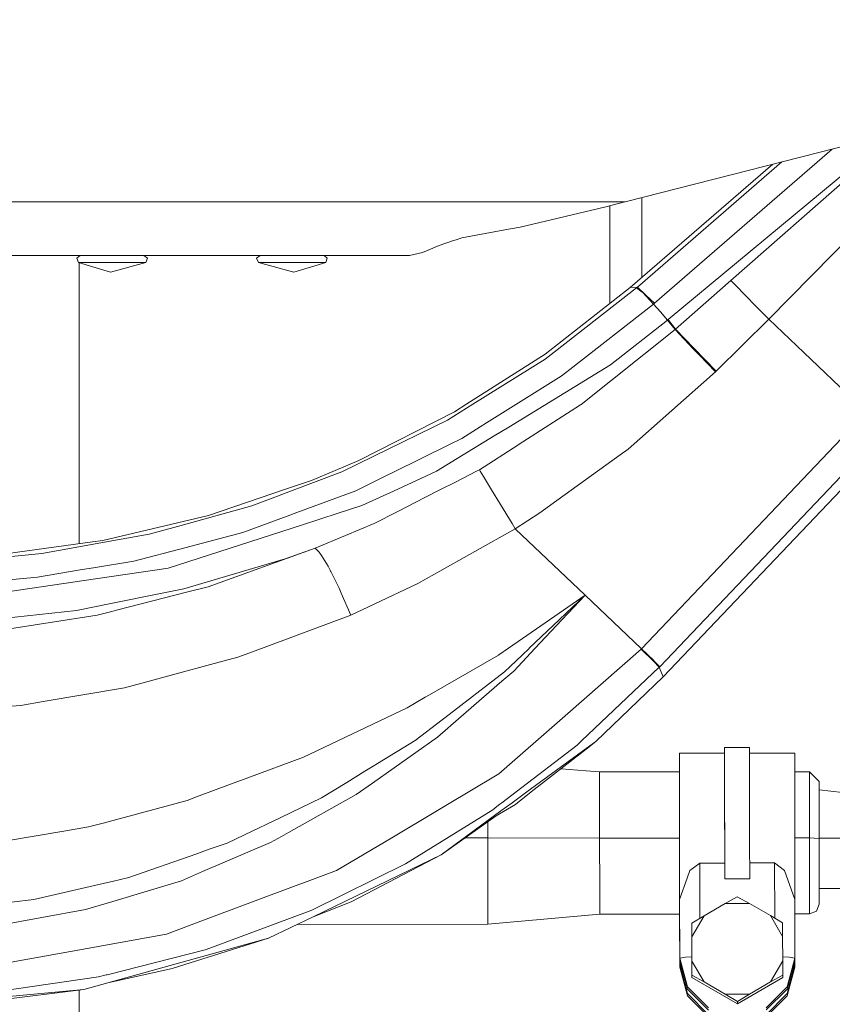
# Model space of a CAD drawing. Units: millimetres. Extents: x -1518 to 1525, y -306 to 3790.
# Drawn here: x 591 to 803, y 612 to 868 of the extents above; entities that cross this region are included whole.
import ezdxf

# ---------------------------------------------------------------- set-up
doc = ezdxf.new("R2010")
doc.units = ezdxf.units.MM
doc.layers.add('1', color=7, linetype='Continuous', true_color=0xffffff)
doc.styles.add('blockfont', font='simplex.shx')
doc.dimstyles.get("Standard").update_dxf_attribs({"dimtxt": 0.18, "dimasz": 0.18, "dimexe": 0.18, "dimexo": 0.0625, "dimgap": 0.09, "dimtad": 0, "dimtih": 1, "dimtoh": 1, "dimdec": 4, "dimzin": 0, "dimdsep": 46, "dimtxsty": 'Standard', "dimcen": 0.09, "dimadec": 0, "dimazin": 0, "dimtfac": 1, "dimtdec": 4, "dimtofl": 0, "dimtmove": 0, "dimatfit": 3, "dimfxl": 1, "dimtolj": 1, "dimtzin": 0, "dimarcsym": 0})

# ---------------------------------------------------------------- blocks, each defined once
blk = doc.blocks.new('_U0')
at = {"layer": '1', "color": 18, "lineweight": 13}
for p, q in [((1018, 1443.4125), (1018, 115.070538)), ((-1018, 1436.4125), (-1018, 115.070538)), ((28.125, 165.120538), (3.125, 165.120538)), ((3.125, 165.120538), (3.125, 71.370538)), ((259.791667, 165.120538), (234.791667, 165.120538)), ((259.791667, 71.370538), (259.791667, 165.120538)), ((-1018, 118.245538), (-261.379167, 118.245538)), ((1018, 118.245538), (261.379167, 118.245538)), ((3.125, 71.370538), (28.125, 71.370538)), ((234.791667, 71.370538), (259.791667, 71.370538))]:
    blk.add_line(p, q, dxfattribs=at)
at = {"layer": '1', "color": 18, "lineweight": 70}
for points in [[(-1018, 118.245538), (-968.000049, 131.642998), (-967.999951, 104.848079)], [(1018, 118.245538), (968.000049, 104.848079), (967.999951, 131.642998)]]:
    blk.add_solid(points, dxfattribs=at)
at = {"layer": '1', "color": 18, "linetype": 'Continuous', "lineweight": 13, "char_height": 50, "attachment_point": 7, "line_spacing_factor": 0.903614, "style": 'blockfont'}
for s, insert in [('\\W1.3321;80.2', (-257.141667, 79.349705)), ('\\W1.1591;2036', (27.65, 79.349705))]:
    blk.add_mtext(s, dxfattribs=dict(at, insert=insert))
blk = doc.blocks.new('_U1')
at = {"layer": '1', "color": 18, "lineweight": 13}
for p, q in [((-1194.65977, 1198.920707), (-1194.65977, -164.929462)), ((1194.659889, 1198.920707), (1194.659889, -164.929462)), ((28.12506, -114.879462), (3.12506, -114.879462)), ((3.12506, -114.879462), (3.12506, -208.629462)), ((259.791726, -114.879462), (234.791726, -114.879462)), ((259.791726, -208.629462), (259.791726, -114.879462)), ((-1194.65977, -161.754462), (-261.379107, -161.754462)), ((1194.659889, -161.754462), (261.379226, -161.754462)), ((3.12506, -208.629462), (28.12506, -208.629462)), ((234.791726, -208.629462), (259.791726, -208.629462))]:
    blk.add_line(p, q, dxfattribs=at)
at = {"layer": '1', "color": 18, "lineweight": 70}
for points in [[(-1194.65977, -161.754462), (-1144.659819, -148.357002), (-1144.65972, -175.151921)], [(1194.659889, -161.754462), (1144.659938, -175.151921), (1144.65984, -148.357002)]]:
    blk.add_solid(points, dxfattribs=at)
at = {"layer": '1', "color": 18, "linetype": 'Continuous', "lineweight": 13, "char_height": 50, "attachment_point": 7, "line_spacing_factor": 0.903614, "style": 'blockfont'}
for s, insert in [('\\W1.4631;94.1', (-257.141607, -200.650295)), ('\\W1.1743;2389', (27.65006, -200.650295))]:
    blk.add_mtext(s, dxfattribs=dict(at, insert=insert))

msp = doc.modelspace()

# ---------------------------------------------------------------- linework, layer by layer
at = {"layer": '1', "color": 18, "linetype": 'Continuous', "lineweight": 13}
for p, q in [((748.614013, 820.406407), (1055.613935, 898.257703)), ((802.442167, 834.056546), (756.210148, 793.985695)), ((787.056998, 830.155062), (749.902248, 798.079222)), ((789.352994, 830.737297), (751.773894, 798.166126)), ((807.028592, 828.99484), (759.753227, 789.754957)), ((807.928205, 827.866763), (776.04872, 799.901694)), ((512.324923, 820.406407), (748.614013, 820.406407)), ((748.495698, 820.376366), (743.5835, 819.099158)), ((748.495698, 820.376366), (748.614013, 820.406407)), ((752.96098, 821.508743), (752.96098, 800.719837)), ((743.5835, 819.099158), (731.143475, 816.110224)), ((744.561017, 819.35332), (744.561017, 793.905398)), ((721.276879, 813.759297), (731.143475, 816.110224)), ((785.935819, 789.824694), (812.406957, 816.744655)), ((718.224585, 813.245744), (706.02715, 810.984462)), ((718.224585, 813.245744), (718.703449, 813.326329)), ((718.703449, 813.326329), (721.276879, 813.759297)), ((703.935385, 810.267299), (700.159013, 808.972329)), ((703.935385, 810.267299), (704.62805, 810.504764)), ((706.02715, 810.984462), (704.62805, 810.504764)), ((692.420542, 806.406349), (695.832312, 807.201713)), ((700.159013, 808.972329), (695.832312, 807.201713)), ((433.852494, 806.406349), (638.450027, 806.406349)), ((606.70197, 806.397408), (605.863094, 805.685848)), ((606.261373, 804.600447), (605.863094, 805.685848)), ((606.261373, 804.600447), (614.575803, 802.088946)), ((610.467196, 804.600447), (606.261373, 804.600447)), ((606.424987, 806.162463), (606.424987, 806.406349)), ((606.424987, 731.427958), (606.424987, 804.551025)), ((612.631142, 806.397408), (606.70197, 806.397408)), ((610.175788, 806.397408), (610.175788, 806.406349)), ((610.467196, 804.600447), (612.522304, 804.600447)), ((619.077802, 804.600447), (612.522304, 804.600447)), ((620.024621, 806.397408), (612.631142, 806.397408)), ((623.804092, 804.600447), (614.575803, 802.088946)), ((618.975818, 806.397408), (618.975818, 806.406349)), ((619.077802, 804.600447), (620.329559, 804.600447)), ((623.315096, 806.397408), (620.024621, 806.397408)), ((623.804092, 804.600447), (620.329559, 804.600447)), ((623.315096, 806.397408), (624.24618, 805.685848)), ((623.804092, 804.600447), (624.24618, 805.685848)), ((679.972768, 806.406349), (638.450027, 806.406349)), ((653.589249, 806.397408), (652.658105, 805.685848)), ((653.100252, 804.600447), (652.658105, 805.685848)), ((653.100252, 804.600447), (662.328541, 802.088946)), ((656.574786, 804.600447), (653.100252, 804.600447)), ((653.589249, 806.397408), (656.879663, 806.397408)), ((657.826483, 804.600447), (656.574786, 804.600447)), ((664.273202, 806.397408), (656.879663, 806.397408)), ((657.826483, 804.600447), (664.382041, 804.600447)), ((657.928526, 806.397408), (657.928526, 806.406349)), ((670.642972, 804.600447), (662.328541, 802.088946)), ((670.202374, 806.397408), (664.273202, 806.397408)), ((666.437149, 804.600447), (664.382041, 804.600447)), ((666.437149, 804.600447), (670.642972, 804.600447)), ((666.728556, 806.397408), (666.728556, 806.406349)), ((670.202374, 806.397408), (671.04125, 805.685848)), ((670.642972, 804.600447), (671.04125, 805.685848)), ((692.420542, 806.406349), (679.972768, 806.406349)), ((776.04872, 799.901694), (761.704385, 787.260383)), ((780.99227, 794.863194), (776.04872, 799.901694)), ((749.902248, 798.079222), (727.741659, 780.762166)), ((751.53774, 797.961682), (730.121315, 781.296462)), ((749.902248, 798.079222), (751.773894, 798.166126)), ((751.773894, 798.166126), (751.53774, 797.961682)), ((753.049016, 796.859115), (751.53774, 797.961682)), ((751.773894, 798.166126), (753.976703, 796.090335)), ((753.058195, 796.85232), (753.049016, 796.859115)), ((755.96875, 793.776721), (753.058195, 796.85232)), ((753.976703, 796.090335), (753.058195, 796.85232)), ((753.976703, 796.090335), (756.210148, 793.985695)), ((756.210148, 793.985695), (755.96875, 793.776721)), ((780.99227, 794.863194), (781.505883, 794.339746)), ((785.935819, 789.824694), (781.505883, 794.339746)), ((755.96875, 793.776721), (734.148145, 776.773423)), ((755.96875, 793.776721), (757.773757, 791.71595)), ((759.601891, 789.628714), (757.773757, 791.71595)), ((759.601891, 789.628714), (744.743407, 777.989119)), ((759.753227, 789.754957), (759.601891, 789.628714)), ((761.554718, 787.128419), (759.601891, 789.628714)), ((759.753227, 789.754957), (759.981096, 789.482921)), ((760.339379, 789.047092), (759.981096, 789.482921)), ((760.339379, 789.047092), (760.847807, 788.40968)), ((785.935819, 789.824694), (772.232294, 776.297301)), ((785.935819, 789.824694), (795.065463, 781.153649)), ((761.554718, 787.128419), (737.110496, 767.678589)), ((761.704385, 787.260383), (760.847807, 788.40968)), ((761.704385, 787.260383), (761.554718, 787.128419)), ((766.274869, 782.14249), (761.554718, 787.128419)), ((766.426086, 782.280415), (761.704385, 787.260383)), ((727.773309, 779.469341), (730.121315, 781.296462)), ((766.274869, 782.14249), (767.910898, 780.45401)), ((766.426086, 782.280415), (766.431272, 782.275051)), ((766.431272, 782.275051), (772.232294, 776.297301)), ((727.741659, 780.762166), (707.369387, 767.810792)), ((727.773309, 779.469341), (708.922982, 767.698139)), ((767.910898, 780.45401), (772.081256, 776.14972)), ((811.381996, 765.658587), (795.065463, 781.153649)), ((718.277037, 761.785239), (744.743407, 777.989119)), ((731.888771, 775.012821), (734.148145, 776.773423)), ((772.081256, 776.14972), (749.341667, 756.040663)), ((772.232294, 776.297301), (772.081256, 776.14972)), ((712.473631, 762.841552), (731.888771, 775.012821)), ((702.374399, 763.608903), (707.290709, 766.6789)), ((707.369387, 767.810792), (704.154849, 765.767187)), ((708.922982, 767.698139), (707.290709, 766.6789)), ((736.963391, 767.561644), (720.765114, 757.168859)), ((736.963391, 767.561644), (737.110496, 767.678589)), ((704.154849, 765.767187), (679.215908, 753.097624)), ((702.374399, 763.608903), (683.183253, 754.227608)), ((811.267614, 765.538543), (752.844393, 704.100221)), ((706.045389, 758.811682), (710.864902, 761.833042)), ((712.473631, 762.841552), (710.864902, 761.833042)), ((718.277037, 761.785239), (714.496195, 759.470433)), ((816.008568, 760.848135), (757.582963, 699.413985)), ((699.471116, 750.27141), (714.496195, 759.470433)), ((702.855623, 757.239256), (706.045389, 758.811682)), ((816.991329, 758.263916), (758.471131, 696.846098)), ((688.283846, 750.055958), (702.855603, 757.239246)), ((720.675015, 757.111053), (710.623145, 750.66182)), ((720.765114, 757.168859), (720.675096, 757.111104)), ((749.341667, 756.040663), (747.263253, 754.536122)), ((679.215908, 753.097624), (666.954577, 747.923344)), ((674.819052, 750.138849), (683.183253, 754.227608)), ((730.824501, 742.6369), (747.263253, 754.536122)), ((710.623145, 750.66182), (709.890944, 750.287722)), ((710.852608, 750.280807), (710.623145, 750.66182)), ((666.954577, 747.923344), (660.202146, 745.623678)), ((674.819052, 750.138849), (661.443233, 745.102614)), ((678.498447, 745.232195), (686.264217, 749.060363)), ((686.264217, 749.060363), (688.283846, 750.055958)), ((688.248302, 745.116889), (696.666313, 748.983193)), ((696.666315, 748.983194), (699.471116, 750.27141)), ((709.89091, 750.287705), (704.391587, 747.477976)), ((711.668697, 748.925726), (710.852621, 750.280785)), ((713.785764, 745.410427), (711.668706, 748.925711)), ((660.202146, 745.623678), (640.091717, 738.774747)), ((700.531508, 745.505775), (696.626959, 743.510852)), ((704.391573, 747.477969), (700.531509, 745.505775)), ((714.453161, 744.302243), (713.785782, 745.410397)), ((651.419699, 741.328567), (658.10442, 743.845552)), ((661.443233, 745.102614), (658.10442, 743.845552)), ((663.096726, 739.522904), (678.498447, 745.232195)), ((680.050433, 741.351694), (688.248296, 745.116886)), ((696.626945, 743.510845), (689.409077, 739.823073)), ((714.453161, 744.302243), (715.407101, 742.747841)), ((651.419699, 741.328567), (632.084727, 735.956401)), ((673.877537, 739.357203), (680.050433, 741.351694)), ((715.407105, 742.747835), (715.838134, 742.045492)), ((716.106236, 741.60859), (715.838134, 742.045492)), ((716.106236, 741.60859), (719.134047, 736.674752)), ((726.401806, 739.435524), (730.824486, 742.636889)), ((640.091717, 738.774747), (612.639248, 732.28392)), ((649.053574, 734.317273), (660.563588, 738.583893)), ((663.096726, 739.522904), (660.563588, 738.583893)), ((673.877537, 739.357203), (664.351106, 736.279219)), ((683.245182, 736.673802), (689.409077, 739.823073)), ((726.401806, 739.435524), (719.953179, 735.339969)), ((624.686897, 733.900875), (632.084727, 735.956401)), ((629.652143, 725.068063), (664.351106, 736.279219)), ((683.245182, 736.673802), (675.754845, 733.55338)), ((719.953179, 735.339969), (698.974133, 723.541349)), ((719.134064, 736.674723), (719.134097, 736.67467)), ((719.134113, 736.674644), (719.953179, 735.339969)), ((719.953179, 735.339969), (738.15465, 718.052596)), ((624.686897, 733.900875), (610.593677, 731.383771)), ((633.978605, 730.391592), (649.053574, 734.317273)), ((675.754845, 733.55338), (667.898893, 730.280727)), ((609.93737, 731.911749), (584.666371, 728.430957)), ((596.744478, 728.910297), (605.433404, 730.462164)), ((610.593677, 731.383771), (605.433404, 730.462164)), ((612.639248, 732.28392), (609.93737, 731.911749)), ((620.701849, 726.934165), (633.978605, 730.391592)), ((667.898893, 730.280727), (640.033484, 720.240921)), ((667.898893, 730.280727), (660.110772, 727.483481)), ((668.938637, 729.248732), (667.898893, 730.280727)), ((596.744478, 728.910297), (577.12853, 727.013439)), ((660.110772, 727.483481), (633.734286, 719.690651)), ((669.497132, 728.363484), (668.938637, 729.248732)), ((669.497132, 728.363484), (671.251714, 725.582331)), ((606.69893, 724.604934), (610.157251, 725.180238)), ((610.157251, 725.180238), (620.701849, 726.934165)), ((626.147509, 724.55284), (629.652143, 725.068063)), ((671.251714, 725.582331), (671.757936, 724.576563)), ((595.625699, 722.763032), (577.64715, 721.074432)), ((610.68815, 722.280473), (585.21449, 718.536105)), ((595.625699, 722.763032), (606.69893, 724.604934)), ((626.147509, 724.55284), (610.68815, 722.280473)), ((671.757936, 724.576563), (671.883702, 724.3267)), ((671.959102, 724.176854), (671.883702, 724.3267)), ((671.959102, 724.176854), (674.128354, 719.867438)), ((694.641054, 721.104354), (698.974133, 723.541349)), ((640.033484, 720.240921), (634.758949, 718.890995)), ((674.693346, 718.563646), (674.128354, 719.867438)), ((683.244586, 715.740889), (694.641054, 721.104354)), ((614.714921, 715.884179), (627.18606, 718.380183)), ((634.758949, 718.890995), (616.187632, 714.137882)), ((633.734286, 719.690651), (627.18606, 718.380183)), ((674.693346, 718.563646), (677.157998, 712.876409)), ((738.15465, 718.052596), (731.387339, 713.372518)), ((738.15465, 718.052596), (733.215781, 713.359419)), ((738.15465, 718.052596), (733.732491, 713.355729)), ((752.844393, 704.100221), (738.15465, 718.052596)), ((605.779052, 714.095801), (614.714921, 715.884179)), ((683.244586, 715.740889), (677.157998, 712.876409)), ((586.508751, 712.016791), (605.779052, 714.095801)), ((611.137927, 712.845415), (586.663663, 709.025711)), ((611.137927, 712.845415), (614.925563, 713.814825)), ((616.187632, 714.137882), (614.925563, 713.814825)), ((677.157998, 712.876409), (650.88129, 703.089565)), ((731.387216, 713.372433), (718.174588, 704.234959)), ((731.387253, 713.372458), (731.387235, 713.372446)), ((731.38733, 713.372511), (731.387279, 713.372477)), ((733.215742, 713.359382), (731.406282, 711.639936)), ((733.732458, 713.355694), (732.112272, 711.634861)), ((733.21577, 713.359409), (733.21575, 713.35939)), ((733.732483, 713.355721), (733.732464, 713.3557)), ((731.406231, 711.639888), (723.61585, 704.237052)), ((732.112232, 711.634818), (725.098265, 704.185139)), ((640.602291, 699.996084), (647.746384, 701.92191)), ((647.746384, 701.92191), (650.88129, 703.089565)), ((697.672546, 692.130178), (715.639949, 702.482074)), ((715.671217, 702.503699), (715.639949, 702.482074)), ((718.174566, 704.234943), (715.671238, 702.503713)), ((721.745728, 702.459961), (718.667428, 699.534797)), ((725.098231, 704.185103), (720.706214, 699.52025)), ((723.572738, 704.196084), (721.74576, 702.459992)), ((723.61585, 704.237052), (723.572771, 704.196116)), ((752.731562, 703.981608), (732.250452, 686.041206)), ((752.844393, 704.100221), (752.731562, 703.981608)), ((752.731562, 703.981608), (755.918741, 700.903028)), ((756.017745, 701.034993), (752.844393, 704.100221)), ((640.602291, 699.996084), (622.754633, 695.184916)), ((718.667406, 699.534776), (717.209518, 698.149413)), ((720.706194, 699.520228), (719.579756, 698.323816)), ((757.47031, 699.29561), (737.226188, 680.159181)), ((755.938053, 700.884432), (755.918741, 700.903028)), ((757.47031, 699.29561), (755.938053, 700.884432)), ((756.031573, 701.021522), (756.017745, 701.034993)), ((756.031573, 701.021522), (756.050825, 701.002926)), ((756.050825, 701.002926), (757.582963, 699.413985)), ((757.582963, 699.413985), (757.47031, 699.29561)), ((758.471131, 696.846098), (757.47031, 699.29561)), ((717.209518, 698.149413), (701.609552, 686.166018)), ((716.48737, 695.639615), (719.579756, 698.323816)), ((758.471131, 696.846098), (740.915179, 679.972857)), ((618.221164, 693.962783), (622.754633, 695.184916)), ((703.240037, 684.140891), (716.487342, 695.639591)), ((597.120464, 690.381736), (618.221164, 693.962783)), ((696.554542, 691.485971), (697.672546, 692.130178)), ((581.578612, 688.620299), (591.291904, 689.392656)), ((597.120464, 690.381736), (591.291904, 689.392656)), ((691.82682, 688.762039), (696.554542, 691.485971)), ((664.886773, 675.949067), (691.82682, 688.762039)), ((693.948686, 680.281132), (700.924993, 685.640067)), ((701.609552, 686.166018), (700.924993, 685.640067)), ((702.40587, 683.416814), (703.240037, 684.140891)), ((732.250452, 686.041206), (715.733528, 671.573251)), ((699.765921, 681.125373), (702.40587, 683.416814)), ((699.765921, 681.125373), (682.804406, 669.185609)), ((693.948686, 680.281132), (684.117556, 674.252957)), ((720.181102, 666.884352), (736.069441, 679.065675)), ((736.069441, 679.065675), (737.226188, 680.159181)), ((740.915179, 679.972857), (738.414704, 678.144352)), ((738.414906, 678.0172), (740.915179, 679.972857)), ((738.414687, 678.14434), (722.989023, 666.864119)), ((724.145237, 666.855788), (738.41489, 678.017187)), ((762.705743, 676.940054), (774.455726, 676.954836)), ((762.705743, 676.940054), (762.711044, 672.080964)), ((762.714207, 671.276063), (762.705743, 676.940054)), ((780.953825, 678.459376), (774.453819, 678.45127)), ((774.453819, 678.45127), (774.456322, 677.115887)), ((774.455285, 676.954835), (774.453819, 678.45127)), ((774.455726, 676.954836), (774.46419, 671.290725)), ((774.463475, 671.984166), (774.456322, 677.115887)), ((780.953825, 678.459376), (780.956328, 677.124113)), ((780.962408, 672.766656), (780.956328, 677.124113)), ((792.705715, 676.977724), (780.956553, 676.962943)), ((792.705715, 676.977724), (792.714179, 671.313733)), ((664.886773, 675.949067), (650.332689, 670.526236)), ((684.117556, 674.252957), (682.987034, 673.559755)), ((676.120996, 669.34976), (680.819929, 672.231048)), ((682.987034, 673.559755), (680.819929, 672.231048)), ((715.733528, 671.573251), (712.234557, 669.491261)), ((738.42389, 672.35418), (731.891521, 672.914756)), ((738.423907, 672.354178), (738.42389, 672.35418)), ((741.911888, 672.054857), (738.423916, 672.354178)), ((762.711853, 672.080965), (741.911888, 672.054857)), ((741.911888, 672.054857), (741.916418, 669.023126)), ((762.712247, 672.18873), (762.711763, 672.188729)), ((762.711763, 672.188729), (762.711884, 672.080965)), ((762.712955, 671.605557), (762.711763, 672.188729)), ((762.712395, 672.080965), (762.711884, 672.080965)), ((762.717144, 668.579291), (762.712955, 671.605557)), ((762.723988, 663.730664), (762.714207, 671.276063)), ((774.463475, 671.984166), (774.474084, 663.884372)), ((774.469912, 666.995496), (774.46419, 671.290725)), ((780.971408, 665.989965), (780.962408, 672.766656)), ((796.521842, 672.123402), (792.712976, 672.118622)), ((792.714179, 671.313733), (792.715013, 670.693845)), ((796.524942, 670.279235), (796.521842, 672.123402)), ((799.065053, 669.592589), (796.521842, 672.123402)), ((645.875037, 668.865412), (637.039602, 665.573329)), ((645.875037, 668.865412), (650.332689, 670.526236)), ((676.120996, 669.34976), (669.522941, 665.304035)), ((678.529024, 666.176051), (682.804406, 669.185609)), ((711.226404, 668.8914), (687.825918, 654.967636)), ((711.226404, 668.8914), (712.234557, 669.491261)), ((741.918623, 667.533487), (741.916418, 669.023126)), ((792.734861, 655.358046), (792.715013, 670.693845)), ((796.533406, 663.972467), (796.524942, 670.279235)), ((799.065053, 669.592589), (799.067676, 668.000907)), ((678.529024, 666.176051), (660.948336, 656.341404)), ((716.498002, 664.060581), (720.181022, 666.884291)), ((722.988969, 666.86408), (719.129487, 664.041782)), ((720.534727, 664.031729), (724.145199, 666.855758)), ((741.923373, 663.877857), (741.918623, 667.533487)), ((774.476588, 661.883682), (774.469912, 666.995496)), ((780.971408, 665.989965), (780.97409, 663.892478)), ((799.067676, 668.000907), (799.075007, 662.558168)), ((799.068496, 667.392029), (811.002135, 666.09928)), ((634.590268, 664.660782), (612.6737, 658.777446)), ((637.039602, 665.573329), (634.590268, 664.660782)), ((669.522941, 665.304035), (658.94258, 660.252303)), ((715.995133, 663.67504), (715.217292, 663.078636)), ((720.030546, 663.63737), (715.857208, 661.158174)), ((715.995133, 663.67504), (716.497988, 664.06057)), ((719.129479, 664.041777), (716.228664, 661.920518)), ((720.030546, 663.63737), (720.534674, 664.031688)), ((741.935134, 654.824466), (741.923373, 663.87784)), ((762.723991, 663.728184), (762.723988, 663.730659)), ((762.73489, 655.320376), (762.723991, 663.728154)), ((774.474084, 663.884372), (774.486542, 654.123873)), ((780.97409, 663.892478), (780.986547, 654.132098)), ((796.545088, 654.89313), (796.533406, 663.972467)), ((691.418529, 648.136944), (714.111686, 662.230939)), ((716.228664, 661.920518), (700.651288, 650.529236)), ((714.111686, 662.230939), (715.217292, 663.078636)), ((715.857208, 661.158174), (715.017855, 660.659641)), ((774.476588, 661.883682), (774.4807, 658.661693)), ((799.075007, 662.558168), (799.085081, 654.722542)), ((608.870625, 657.756656), (612.6737, 658.777446)), ((649.470866, 655.729979), (658.94258, 660.252303)), ((715.017855, 660.659641), (700.651288, 650.529236)), ((712.830406, 659.117189), (712.835789, 654.961675)), ((762.735128, 654.858083), (762.730675, 658.308782)), ((774.4807, 658.661693), (774.484873, 655.335158)), ((603.004217, 656.772584), (587.572753, 654.184192)), ((603.004217, 656.772584), (608.870625, 657.756656)), ((644.973636, 653.582662), (649.470866, 655.729979)), ((659.089386, 655.301541), (660.948336, 656.341404)), ((656.299472, 653.740853), (638.555408, 646.142215)), ((644.973636, 653.582662), (640.30838, 651.942819)), ((656.299472, 653.740853), (659.089386, 655.301541)), ((687.825918, 654.967636), (673.42633, 646.399587)), ((712.835789, 654.961675), (706.926687, 654.954255)), ((712.835789, 654.961675), (712.854564, 639.667004)), ((741.935134, 654.824466), (712.835789, 654.961675)), ((752.721501, 654.838028), (741.935134, 654.824466)), ((741.935134, 654.824466), (741.951644, 641.372651)), ((754.10724, 654.83977), (752.721506, 654.838028)), ((762.735479, 654.850619), (754.107244, 654.83977)), ((762.73489, 655.320376), (762.735069, 655.183762)), ((762.755156, 638.854712), (762.735069, 655.183762)), ((762.735128, 654.858083), (762.742162, 649.218529)), ((774.484873, 655.335158), (774.485052, 655.198544)), ((774.485052, 655.198544), (774.493575, 648.376554)), ((774.485587, 654.865393), (774.48552, 654.865393)), ((774.486542, 654.123873), (774.498761, 644.278497)), ((780.998766, 644.286603), (780.986547, 654.132098)), ((792.73504, 655.221432), (792.734861, 655.358046)), ((792.73504, 655.221432), (792.755127, 638.892382)), ((796.545088, 654.89313), (792.73545, 654.88834)), ((796.545088, 654.89313), (796.556771, 645.473927)), ((797.815084, 654.807776), (796.545088, 654.89313)), ((799.085081, 654.722542), (797.815084, 654.807776)), ((799.084968, 654.810313), (811.055064, 654.864281)), ((799.085081, 654.722542), (799.095154, 646.59366)), ((619.381547, 644.586891), (636.789143, 650.705785)), ((640.30838, 651.942819), (636.789143, 650.705785)), ((667.174339, 636.221975), (691.418529, 648.136944)), ((700.651288, 650.529236), (667.368591, 634.408087)), ((677.275538, 638.239115), (700.651288, 650.529236)), ((765.428483, 646.394461), (768.006086, 648.368448)), ((768.006086, 648.368448), (774.493575, 648.376554)), ((768.024201, 634.012843), (768.006086, 648.368448)), ((774.493575, 648.376554), (774.498761, 644.278497)), ((787.48107, 648.392886), (780.99368, 648.38478)), ((790.06356, 646.425337), (787.48107, 648.392886)), ((787.499183, 634.038278), (787.48107, 648.392886)), ((633.053839, 643.786281), (638.555408, 646.142215)), ((673.42633, 646.399587), (664.441824, 643.043846)), ((765.428483, 646.394461), (764.747262, 644.473165)), ((792.755127, 638.892382), (790.06356, 646.425337)), ((796.556771, 645.473927), (796.565354, 638.238758)), ((799.095154, 646.59366), (799.102545, 640.349597)), ((594.635904, 638.865799), (613.872528, 643.31314)), ((615.067482, 643.589467), (613.872528, 643.31314)), ((619.381547, 644.586891), (615.067482, 643.589467)), ((633.053839, 643.786281), (615.193307, 638.380259)), ((663.661599, 642.752379), (664.441824, 643.043846)), ((762.755156, 638.854712), (764.747262, 644.473165)), ((774.498761, 644.278497), (780.998766, 644.286603)), ((663.661599, 642.752379), (638.167381, 633.230299)), ((741.951644, 641.372651), (741.953909, 639.292091)), ((811.108172, 641.777247), (799.100919, 641.723095)), ((799.102545, 640.349597), (799.105287, 637.663573)), ((594.635904, 638.865799), (588.880241, 638.210744)), ((610.220969, 636.875242), (615.193307, 638.380259)), ((677.275538, 638.239115), (667.368591, 634.408087)), ((712.854564, 639.667004), (712.862432, 632.487148)), ((741.958559, 635.057658), (741.953909, 639.292091)), ((762.757361, 636.382192), (762.75439, 638.890896)), ((762.774348, 623.628587), (762.755156, 638.854712)), ((769.120097, 634.670943), (774.594665, 637.833446)), ((774.594665, 637.833446), (777.755439, 639.587134)), ((774.594665, 637.833446), (780.920744, 637.841314)), ((777.755439, 639.587134), (780.920744, 637.841314)), ((780.920744, 637.841314), (786.403298, 634.692639)), ((792.774379, 623.666257), (792.755127, 638.892382)), ((796.568513, 635.126323), (796.565354, 638.238758)), ((583.121717, 631.740063), (608.151317, 636.248797)), ((608.151317, 636.248797), (610.220969, 636.875242)), ((640.455782, 626.25429), (666.340768, 635.812372)), ((666.340768, 635.812372), (666.603506, 635.941476)), ((667.174339, 636.221975), (666.603506, 635.941476)), ((762.759209, 634.896249), (762.757361, 636.382192)), ((796.568513, 635.126323), (798.363626, 635.870785)), ((799.105287, 637.663573), (798.363626, 635.870785)), ((638.167381, 633.230299), (629.227996, 629.891485)), ((667.368591, 634.408087), (655.766726, 628.788441)), ((741.958559, 635.057658), (712.862432, 632.487148)), ((762.758039, 635.08381), (741.958559, 635.057658)), ((762.774587, 621.282429), (762.757136, 635.083809)), ((762.759017, 635.083812), (762.75809, 635.083811)), ((762.75809, 635.083811), (762.759209, 634.212226)), ((762.759209, 634.896249), (762.759507, 634.65628)), ((762.759209, 634.212226), (762.759566, 633.969635)), ((762.759507, 634.65628), (762.774408, 622.931689)), ((762.759566, 633.969635), (762.760379, 633.969636)), ((762.759566, 633.969635), (762.774527, 621.979326)), ((765.959382, 632.772893), (769.120097, 634.670943)), ((765.963972, 629.201263), (765.959382, 632.772893)), ((765.959442, 632.166594), (765.959382, 632.772893)), ((765.963972, 629.201263), (769.120097, 634.670943)), ((786.403298, 634.692639), (789.573252, 629.230827)), ((786.403298, 634.692639), (789.568663, 632.802576)), ((789.568663, 632.802576), (789.573252, 629.230827)), ((796.568513, 635.126323), (792.759895, 635.121534)), ((712.862432, 632.487148), (663.274207, 632.424872)), ((765.976548, 618.567675), (765.959442, 632.166594)), ((629.227996, 629.891485), (612.332344, 626.836628)), ((655.766726, 628.788441), (613.936841, 617.178053)), ((630.652308, 620.93851), (655.766726, 628.788441)), ((765.971899, 622.889966), (765.963972, 629.201263)), ((789.573252, 629.230827), (789.58118, 622.91953)), ((611.894667, 626.757592), (585.149229, 621.921867)), ((612.332344, 626.836628), (611.894667, 626.757592)), ((613.767564, 619.328827), (639.270782, 625.816792)), ((639.270782, 625.816792), (640.455782, 626.25429)), ((762.774348, 623.628587), (764.315724, 623.885006)), ((764.793456, 616.14868), (762.774348, 623.628587)), ((762.774408, 622.931689), (762.774348, 623.628587)), ((762.774408, 622.931689), (764.793456, 615.535587)), ((765.970281, 623.933929), (764.315724, 623.885006)), ((765.971899, 622.889966), (769.141853, 617.428154)), ((765.976548, 619.173974), (765.971899, 622.889966)), ((789.58118, 622.91953), (786.425054, 617.44985)), ((791.233003, 623.918742), (789.579868, 623.963545)), ((789.58118, 622.91953), (789.585829, 619.203657)), ((790.774167, 616.181225), (792.774379, 623.666257)), ((792.774379, 622.969359), (790.774226, 615.568131)), ((792.774379, 623.666257), (791.233003, 623.918742)), ((792.773315, 622.965421), (792.774498, 622.016996)), ((792.774379, 622.969359), (792.774379, 623.666257)), ((630.652308, 620.93851), (613.936841, 617.178053)), ((762.774527, 621.979326), (764.793575, 614.415616)), ((762.774527, 621.979326), (762.774587, 621.282429)), ((764.793634, 613.802522), (762.774587, 621.282429)), ((792.774498, 622.016996), (790.774286, 614.44816)), ((790.774345, 613.835186), (792.774558, 621.320099)), ((792.774498, 622.016996), (792.774558, 621.320099)), ((585.906208, 615.02704), (611.513972, 618.755549)), ((611.513972, 618.755549), (613.46662, 619.252294)), ((613.767564, 619.328827), (613.46662, 619.252294)), ((765.976548, 619.173974), (769.141853, 617.428154)), ((765.976548, 618.567675), (765.976548, 619.173974)), ((765.976548, 618.567675), (777.789772, 611.782998)), ((769.141853, 617.428154), (774.624407, 614.279479)), ((777.789772, 611.782998), (789.585829, 618.597358)), ((786.425054, 617.44985), (780.950487, 614.287347)), ((789.585829, 619.203657), (786.425054, 617.44985)), ((789.585829, 618.597358), (789.585829, 619.203657)), ((607.716501, 615.451545), (558.065534, 610.951871)), ((582.792938, 612.364978), (607.716501, 615.451545)), ((606.424987, 538.069934), (606.424987, 615.291602)), ((613.936841, 617.178053), (607.716501, 615.451545)), ((764.793456, 616.14868), (770.290732, 610.678047)), ((770.290732, 610.126346), (764.793456, 615.535587)), ((790.774167, 616.181225), (785.290718, 610.696882)), ((790.774226, 615.568131), (785.290778, 610.145181)), ((764.793575, 614.415616), (770.290852, 608.88359)), ((764.793634, 613.802522), (770.290911, 608.331889)), ((774.624407, 614.279479), (780.950487, 614.287347)), ((774.624407, 614.279479), (777.789772, 612.389416)), ((780.950487, 614.287347), (777.789772, 612.389416)), ((777.789772, 611.782998), (777.789772, 612.389416)), ((785.290837, 608.902425), (790.774286, 614.44816)), ((790.774345, 613.835186), (785.290897, 608.350724))]:
    msp.add_line(p, q, dxfattribs=at)

# ---------------------------------------------------------------- dimensions: what is measured, and where the dimension line sits
for base, p1, p2, picture, middle in [((1018, 118.245538), (-1018, 1438), (1018, 1445), '_U0', (-10.9375, 118.245538)), ((-1194.65977, -161.754462), (1194.659889, 1200.508207), (-1194.65977, 1200.508207), '_U1', (-10.93744, -161.754462))]:
    dim = msp.add_linear_dim(base=base, p1=p1, p2=p2, dimstyle='Standard', override={"dimtxt": 50, "dimasz": 50, "dimexe": 3.175, "dimexo": 1.5875, "dimgap": 1.5875, "dimtih": 1, "dimtoh": 1, "dimdec": 1, "dimlfac": 0.03937, "dimdsep": 46, "dimlunit": 2, "dimtxsty": 'blockfont', "dimsah": 1, "dimse1": 0, "dimse2": 0, "dimsd1": 0, "dimsd2": 0, "dimclrd": 18, "dimclre": 18, "dimclrt": 18, "dimtol": 0, "dimtm": -0.1, "dimtfac": 1, "dimtdec": 2, "dimtofl": 1, "dimtmove": 0, "dimlwd": 13, "dimlwe": 13}, dxfattribs=at)
    dim.commit()
    dim.dimension.update_dxf_attribs({"geometry": picture, "text_midpoint": middle, "dimtype": 160})

doc.saveas('drawing.dxf')
